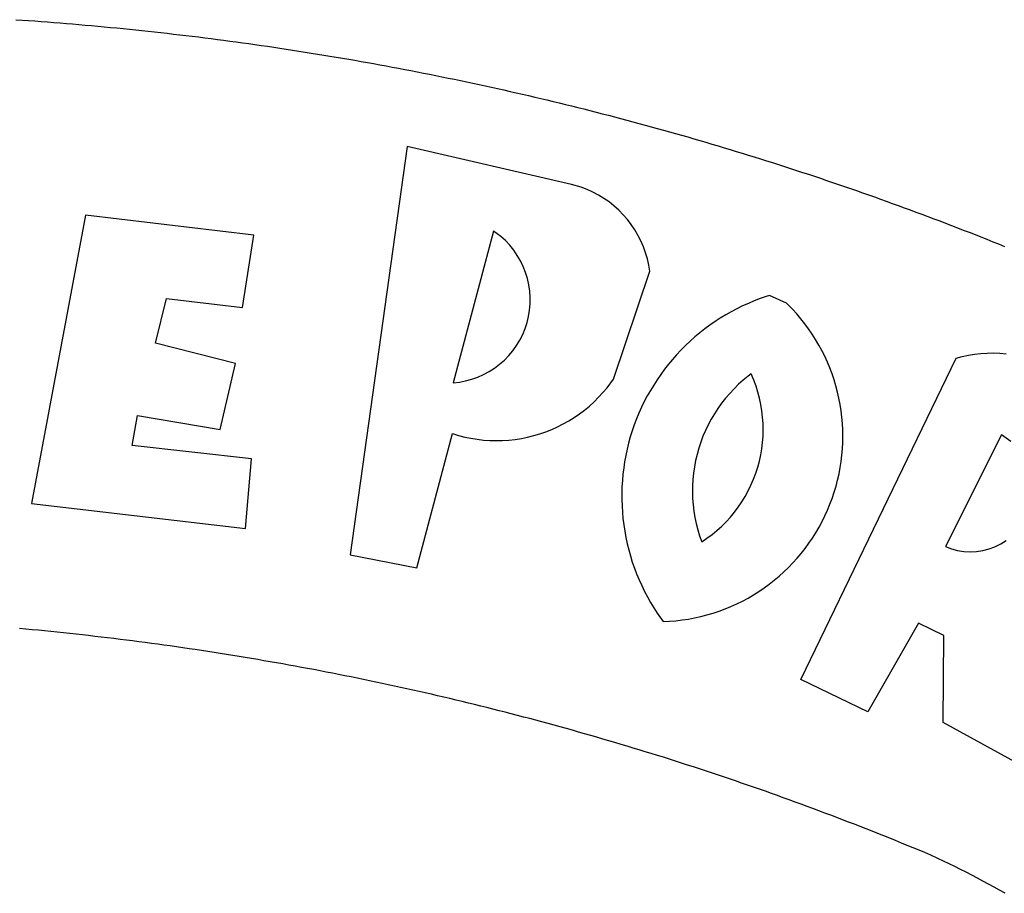
# Model space of a CAD drawing. Extents: x 178086.7 to 178138.7, y 1673239.8 to 1673313.2.
# Drawn here: x 178103.5 to 178104.1, y 1673256.6 to 1673257.1 of the extents above; entities that cross this region are included whole.
import ezdxf

# ---------------------------------------------------------------- set-up
doc = ezdxf.new("R2010")
doc.units = 0
doc.header["$MEASUREMENT"] = 0
doc.layers.add('BRAZAO', color=7, linetype='CONTINUOUS')

# ---------------------------------------------------------------- blocks, each defined once
blk = doc.blocks.new('Logo_Prefeitura')
at = {"layer": 'BRAZAO'}
for points in [[(241.75, 894.25), (243.29, 894.14), (244.84, 894.04), (246.38, 893.93), (247.93, 893.81), (249.47, 893.7), (251.02, 893.58), (252.57, 893.46), (254.11, 893.33), (255.65, 893.21), (257.2, 893.07), (258.74, 892.94), (260.29, 892.8), (261.83, 892.66), (263.37, 892.52), (264.92, 892.37), (266.46, 892.23), (268, 892.07), (269.54, 891.92), (271.09, 891.76), (272.63, 891.6), (274.17, 891.43), (275.71, 891.27), (277.25, 891.09), (278.79, 890.92), (280.33, 890.74), (281.87, 890.56), (283.41, 890.38), (284.95, 890.2), (286.48, 890.01), (288.02, 889.82), (289.56, 889.62), (291.1, 889.42), (292.63, 889.22), (294.17, 889.02), (295.7, 888.81), (297.24, 888.6), (298.78, 888.39), (300.31, 888.17), (301.84, 887.95), (303.38, 887.73), (304.91, 887.5), (306.44, 887.27), (307.98, 887.04), (309.51, 886.81), (311.04, 886.57), (312.57, 886.33), (314.1, 886.08), (315.63, 885.84), (317.16, 885.59), (318.69, 885.34), (320.22, 885.08), (321.75, 884.82), (323.27, 884.56), (324.8, 884.29), (326.33, 884.02), (327.85, 883.75), (329.38, 883.48), (330.9, 883.2), (332.43, 882.92), (333.95, 882.64), (335.47, 882.35), (337, 882.06), (338.52, 881.77), (340.04, 881.48), (341.56, 881.18), (343.08, 880.88), (344.6, 880.57), (346.12, 880.26), (347.64, 879.95), (349.16, 879.64), (350.67, 879.32), (352.19, 879), (353.71, 878.68), (355.22, 878.36), (356.73, 878.03), (358.25, 877.7), (359.76, 877.36), (361.27, 877.03), (362.79, 876.69), (364.3, 876.34), (365.81, 876), (367.32, 875.65), (368.83, 875.29), (370.34, 874.94), (371.84, 874.58), (373.35, 874.22), (374.86, 873.85), (376.36, 873.49), (377.87, 873.12), (379.37, 872.74), (380.88, 872.37), (382.38, 871.99), (383.88, 871.6), (385.38, 871.22), (386.88, 870.83), (388.38, 870.44), (389.88, 870.05), (391.38, 869.65), (392.87, 869.25), (394.37, 868.85), (395.87, 868.44), (397.36, 868.03), (398.86, 867.62), (400.35, 867.2), (401.84, 866.79), (403.33, 866.36), (404.82, 865.94), (406.31, 865.51), (407.8, 865.08), (409.29, 864.65), (410.78, 864.21), (412.26, 863.78), (413.75, 863.33), (415.23, 862.89), (416.72, 862.44), (418.2, 861.99), (419.68, 861.54), (421.16, 861.08), (422.64, 860.62), (424.12, 860.16), (425.6, 859.7), (427.08, 859.23), (428.56, 858.76), (430.03, 858.28), (431.51, 857.81), (432.98, 857.33), (434.45, 856.84), (435.92, 856.36), (437.39, 855.87), (438.86, 855.38), (440.33, 854.88), (441.8, 854.39), (443.27, 853.89), (444.73, 853.38), (446.2, 852.88), (447.66, 852.37), (449.13, 851.86), (450.59, 851.34), (452.05, 850.82), (453.51, 850.3), (454.97, 849.78), (456.42, 849.25), (457.88, 848.72), (459.34, 848.19), (460.79, 847.66), (462.24, 847.12), (463.7, 846.58), (465.15, 846.03), (466.6, 845.49), (468.05, 844.94), (469.5, 844.39), (470.94, 843.83), (472.39, 843.27), (473.83, 842.71), (475.28, 842.15), (476.72, 841.58), (478.16, 841.01), (479.6, 840.44), (481.04, 839.86), (482.48, 839.29), (483.91, 838.7)], [(337.58, 863.17), (323.62, 763.12), (339.97, 759.98), (348.69, 792.83), (348.69, 792.83), (350.18, 792.38), (351.69, 792), (353.21, 791.68), (354.75, 791.44), (356.29, 791.26), (357.84, 791.15), (359.4, 791.12), (360.95, 791.15), (362.51, 791.25), (364.05, 791.42), (365.59, 791.66), (367.11, 791.96), (368.62, 792.34), (370.12, 792.78), (371.59, 793.29), (373.03, 793.86), (374.45, 794.5), (375.84, 795.2), (377.2, 795.96), (378.52, 796.78), (379.8, 797.66), (381.04, 798.6), (382.24, 799.59), (383.4, 800.63), (384.5, 801.73), (385.56, 802.87), (386.56, 804.05), (388.16, 806.2), (397.03, 832.6), (396.77, 834.14), (396.43, 835.65), (395.99, 837.15), (395.46, 838.61), (394.84, 840.04), (394.14, 841.42), (393.35, 842.76), (392.48, 844.05), (391.53, 845.29), (390.51, 846.46), (389.42, 847.57), (388.26, 848.61), (387.04, 849.58), (385.77, 850.47), (384.44, 851.28), (383.07, 852), (381.65, 852.65), (380.2, 853.2), (377.83, 853.89), (337.58, 863.17)], [(300.01, 841.46), (258.82, 846.34), (258.82, 846.34), (245.59, 775.68), (297.96, 769.55), (299.47, 786.66), (270.2, 789.94), (271.56, 797.29), (271.56, 797.29), (291.81, 793.85), (295.57, 810.05), (275.92, 814.99), (278.62, 825.95), (278.62, 825.95), (297.23, 823.7), (300.01, 841.46)], [(358.74, 842.47), (348.84, 805.28), (350.39, 805.45), (351.92, 805.74), (353.42, 806.15), (354.89, 806.67), (356.31, 807.3), (357.68, 808.03), (358.99, 808.87), (360.23, 809.81), (361.4, 810.83), (362.48, 811.95), (363.48, 813.14), (364.38, 814.41), (365.19, 815.74), (365.89, 817.13), (366.48, 818.56), (366.96, 820.04), (367.33, 821.56), (367.58, 823.09), (367.71, 824.64), (367.73, 826.19), (367.62, 827.75), (367.4, 829.29), (367.06, 830.8), (366.61, 832.29), (366.04, 833.74), (365.36, 835.14), (364.58, 836.49), (363.7, 837.77), (362.73, 838.98), (361.66, 840.11), (360.52, 841.16), (358.74, 842.47)], [(426.39, 826.67), (425.55, 826.41), (424.08, 825.9), (422.62, 825.35), (421.19, 824.75), (419.77, 824.11), (418.37, 823.42), (417, 822.7), (415.64, 821.93), (414.31, 821.13), (413.01, 820.28), (411.73, 819.39), (410.48, 818.47), (409.25, 817.51), (408.06, 816.51), (406.9, 815.48), (405.77, 814.41), (404.67, 813.31), (403.6, 812.17), (402.57, 811.01), (401.58, 809.81), (400.62, 808.59), (399.7, 807.33), (398.82, 806.05), (397.98, 804.74), (397.17, 803.41), (396.41, 802.06), (395.69, 800.68), (395.01, 799.28), (394.37, 797.86), (393.78, 796.42), (393.23, 794.97), (392.72, 793.49), (392.26, 792.01), (391.85, 790.51), (391.47, 789), (391.15, 787.48), (390.87, 785.95), (390.64, 784.41), (390.45, 782.87), (390.31, 781.32), (390.22, 779.76), (390.18, 778.21), (390.18, 776.65), (390.23, 775.1), (390.32, 773.54), (390.46, 772), (390.65, 770.45), (390.89, 768.91), (391.17, 767.38), (391.5, 765.86), (391.87, 764.35), (392.29, 762.86), (392.75, 761.37), (393.26, 759.9), (393.81, 758.45), (394.41, 757.01), (395.05, 755.59), (395.73, 754.19), (396.46, 752.82), (397.22, 751.46), (398.03, 750.13), (398.87, 748.83), (400.3, 746.8), (401.85, 746.88), (403.4, 747), (404.95, 747.18), (406.48, 747.41), (408.01, 747.7), (409.53, 748.04), (411.04, 748.42), (412.53, 748.87), (414.01, 749.36), (415.46, 749.9), (416.9, 750.49), (418.32, 751.13), (419.72, 751.82), (421.09, 752.55), (422.43, 753.33), (423.75, 754.16), (425.04, 755.03), (426.29, 755.95), (427.52, 756.91), (428.71, 757.91), (429.87, 758.95), (430.99, 760.03), (432.07, 761.14), (433.12, 762.3), (434.12, 763.48), (435.08, 764.71), (436, 765.96), (436.88, 767.25), (437.71, 768.56), (438.5, 769.9), (439.24, 771.27), (439.93, 772.66), (440.57, 774.08), (441.17, 775.52), (441.72, 776.97), (442.21, 778.45), (442.66, 779.94), (443.05, 781.44), (443.39, 782.96), (443.68, 784.49), (443.92, 786.03), (444.1, 787.57), (444.24, 789.12), (444.31, 790.67), (444.34, 792.23), (444.31, 793.79), (444.23, 795.34), (444.09, 796.89), (443.91, 798.43), (443.66, 799.97), (443.37, 801.5), (443.03, 803.01), (442.63, 804.52), (442.18, 806.01), (441.68, 807.48), (441.13, 808.94), (440.53, 810.37), (439.88, 811.79), (439.19, 813.18), (438.45, 814.54), (437.66, 815.88), (436.82, 817.2), (435.94, 818.48), (435.02, 819.73), (434.05, 820.95), (433.05, 822.14), (432, 823.29), (430.49, 824.82), (426.39, 826.67)], [(434.04, 732.55), (472.05, 811.34), (473.56, 811.74), (475.08, 812.06), (476.61, 812.31), (478.16, 812.48), (479.71, 812.58), (481.27, 812.6), (481.27, 812.6), (482.82, 812.55), (484.37, 812.42)], [(488.97, 711), (468.87, 722.09), (469.03, 743.39), (462.87, 746.38), (462.87, 746.38), (450.41, 724.63), (434.04, 732.55)], [(421.84, 807.46), (421.13, 806.93), (419.93, 805.95), (418.77, 804.91), (417.66, 803.82), (416.6, 802.68), (415.59, 801.5), (414.62, 800.28), (413.72, 799.02), (412.87, 797.71), (412.08, 796.38), (411.34, 795), (410.67, 793.6), (410.06, 792.17), (409.51, 790.72), (409.02, 789.24), (408.6, 787.74), (408.25, 786.23), (407.96, 784.7), (407.74, 783.16), (407.59, 781.61), (407.5, 780.06), (407.48, 778.5), (407.53, 776.95), (407.65, 775.39), (407.83, 773.85), (408.08, 772.31), (408.4, 770.79), (408.79, 769.29), (409.24, 767.8), (409.76, 766.31), (411.04, 767.18), (412.29, 768.11), (413.49, 769.1), (414.64, 770.15), (415.74, 771.25), (416.79, 772.4), (417.78, 773.6), (418.71, 774.85), (419.58, 776.13), (420.39, 777.46), (421.14, 778.83), (421.82, 780.22), (422.44, 781.65), (422.98, 783.11), (423.46, 784.59), (423.87, 786.09), (424.2, 787.61), (424.46, 789.14), (424.65, 790.69), (424.77, 792.24), (424.81, 793.79), (424.78, 795.35), (424.67, 796.9), (424.5, 798.45), (424.24, 799.98), (423.92, 801.5), (423.52, 803.01), (423.06, 804.49), (422.52, 805.95), (421.84, 807.46)], [(483.2, 792.53), (469.48, 765.14), (470.94, 764.6), (472.45, 764.2), (473.98, 763.96), (475.53, 763.88), (477.09, 763.96), (478.63, 764.19), (480.13, 764.58), (481.59, 765.12), (482.99, 765.81), (484.31, 766.63)], [(485.49, 790.86), (483.75, 792.14), (483.2, 792.53)], [(484.07, 680.2), (482.72, 680.96), (481.37, 681.72), (480.01, 682.46), (478.64, 683.19), (477.27, 683.92), (475.9, 684.64), (474.52, 685.35), (473.14, 686.05), (471.75, 686.74), (470.36, 687.42), (468.97, 688.1), (467.57, 688.76), (465.84, 689.57), (464.41, 690.17), (462.98, 690.77), (461.55, 691.36), (460.11, 691.95), (458.68, 692.53), (457.24, 693.11), (455.8, 693.69), (454.37, 694.27), (452.93, 694.85), (451.48, 695.42), (450.04, 695.98), (448.6, 696.55), (447.16, 697.11), (445.71, 697.67), (444.26, 698.23), (442.82, 698.78), (441.37, 699.33), (439.92, 699.88), (438.47, 700.42), (437.01, 700.96), (435.56, 701.5), (434.11, 702.04), (432.65, 702.57), (431.19, 703.1), (429.74, 703.62), (428.28, 704.15), (426.82, 704.67), (425.36, 705.19), (423.89, 705.7), (422.43, 706.21), (420.97, 706.72), (419.5, 707.23), (418.04, 707.73), (416.57, 708.23), (415.1, 708.72), (413.63, 709.22), (412.16, 709.71), (410.69, 710.19), (409.22, 710.68), (407.74, 711.16), (406.27, 711.64), (404.79, 712.11), (403.32, 712.58), (401.84, 713.05), (400.36, 713.52), (398.88, 713.98), (397.4, 714.44), (395.92, 714.9), (394.44, 715.35), (392.96, 715.8), (391.47, 716.25), (389.99, 716.7), (388.5, 717.14), (387.02, 717.58), (385.53, 718.01), (384.04, 718.44), (382.55, 718.87), (381.06, 719.3), (379.57, 719.72), (378.08, 720.14), (376.59, 720.56), (375.09, 720.97), (373.6, 721.38), (372.1, 721.79), (370.61, 722.2), (369.11, 722.6), (367.61, 723), (366.11, 723.39), (364.61, 723.79), (363.11, 724.18), (361.61, 724.56), (360.11, 724.94), (358.61, 725.33), (357.11, 725.7), (355.6, 726.08), (354.1, 726.45), (352.59, 726.81), (351.09, 727.18), (349.58, 727.54), (348.07, 727.9), (346.56, 728.25), (345.05, 728.61), (343.54, 728.96), (342.03, 729.3), (340.52, 729.64), (339.01, 729.98), (337.5, 730.32), (335.98, 730.65), (334.47, 730.99), (332.95, 731.31), (331.44, 731.64), (329.92, 731.96), (328.4, 732.28), (326.89, 732.59), (325.37, 732.9), (323.85, 733.21), (322.33, 733.52), (320.81, 733.82), (319.29, 734.12), (317.77, 734.41), (316.25, 734.71), (314.72, 735), (313.2, 735.28), (311.68, 735.57), (310.15, 735.85), (308.63, 736.13), (307.1, 736.4), (305.58, 736.67), (304.05, 736.94), (302.52, 737.2), (301, 737.47), (299.47, 737.72), (297.94, 737.98), (296.41, 738.23), (294.88, 738.48), (293.35, 738.73), (291.82, 738.97), (290.29, 739.21), (288.76, 739.44), (287.22, 739.68), (285.69, 739.91), (284.16, 740.14), (282.62, 740.36), (281.09, 740.58), (279.56, 740.8), (278.02, 741.01), (276.49, 741.22), (274.95, 741.43), (273.41, 741.64), (271.88, 741.84), (270.34, 742.04), (268.8, 742.23), (267.27, 742.42), (265.73, 742.61), (264.19, 742.8), (262.65, 742.98), (261.11, 743.16), (259.57, 743.34), (258.03, 743.51), (256.49, 743.68), (254.95, 743.85), (253.41, 744.01), (251.87, 744.17), (250.32, 744.33), (248.78, 744.49), (247.24, 744.64), (245.7, 744.78), (244.15, 744.93), (242.61, 745.07)]]:
    blk.add_lwpolyline(points, dxfattribs=at)

msp = doc.modelspace()

# ---------------------------------------------------------------- block references
at = {"layer": 'BRAZAO', "xscale": 0.002486376732122153, "yscale": 0.002486376790329814, "zscale": 0.00248637674910367}
msp.add_blockref('Logo_Prefeitura', (178102.87231, 1673254.87903), dxfattribs=at)

doc.saveas('drawing.dxf')
